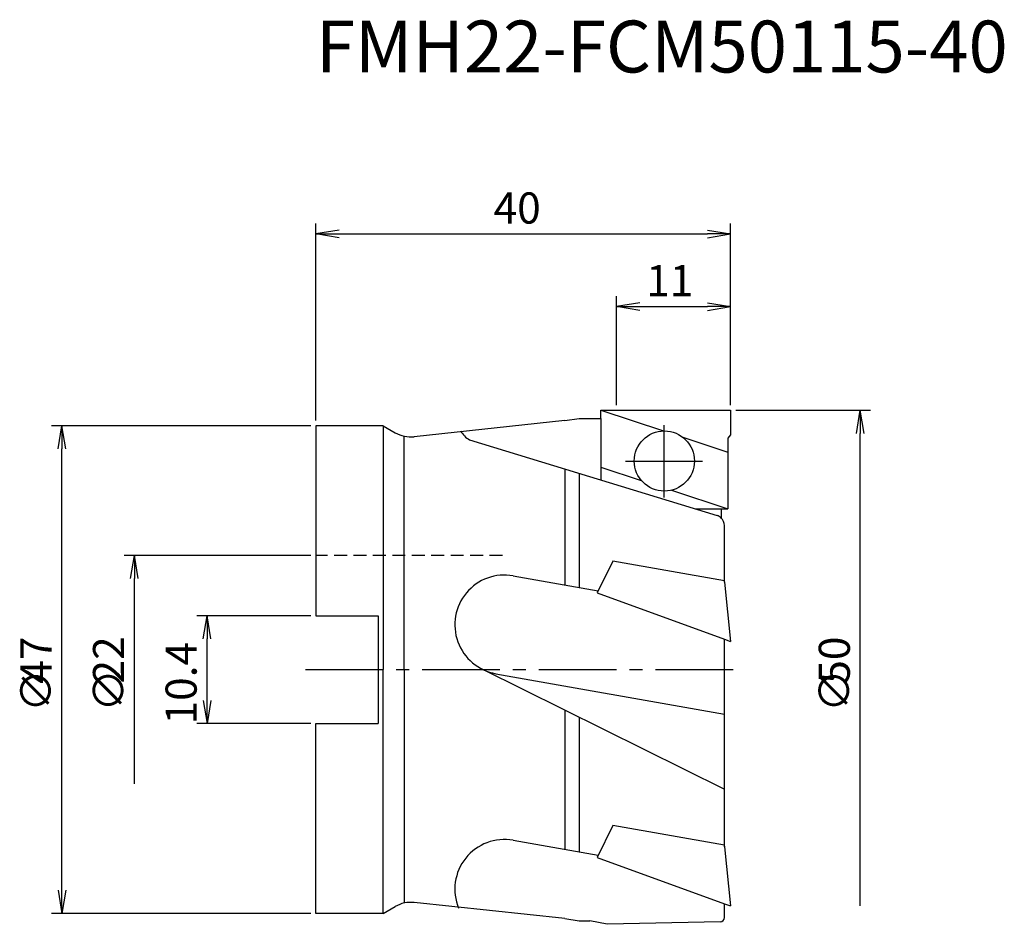
# Model space of a CAD drawing. Extents: x -28.6 to 66.4, y -24.6 to 62.7.
import ezdxf
from ezdxf.enums import TextEntityAlignment as Align

# ---------------------------------------------------------------- set-up
doc = ezdxf.new("R2010")
doc.units = 0
doc.header["$LTSCALE"] = 10
doc.linetypes.add('CENTER2', pattern=[1.125, 0.75, -0.125, 0.125, -0.125])
doc.linetypes.add('HIDDEN2', pattern=[0.1875, 0.125, -0.0625])
for name, color, linetype in [('240', 4, 'CONTINUOUS'), ('241', 211, 'CONTINUOUS'), ('245', 2, 'CENTER2'), ('250', 3, 'CONTINUOUS')]:
    doc.layers.add(name, color=color, linetype=linetype)
doc.styles.get("Standard").update_dxf_attribs({"font": 'romans.shx', "bigfont": 'BIGFONT.SHX'})
doc.styles.add('YOKO', font='romans.shx', dxfattribs={"bigfont": 'extfont.shx'})

msp = doc.modelspace()

# ---------------------------------------------------------------- linework, layer by layer
at = {"layer": '240'}
for p, q in [((27.492, 25), (40, 25)), ((27.492, 24.206), (27.492, 25)), ((40, 25), (40, 22.632)), ((24, 24), (9.472, 22.449)), ((24, 24), (25.4, 24.215)), ((25.4, 24.215), (27.492, 24.206)), ((0, 23.5), (0, 5.2)), ((6.5, 23.5), (7.653, 22.834)), ((40, 22.632), (39.722, 22.3)), ((39.722, 22.3), (39.722, 15.5)), ((39.1, 15.5), (39.1, 14.609)), ((39.1, 15.5), (39.722, 15.5)), ((39.4, 8.415), (39.4, 13.895)), ((39.4, 8.415), (40, 2.707)), ((0, 5.2), (6, 5.2)), ((6, 5.2), (6, -5.2)), ((39.4, -17.074), (39.4, 2.925)), ((39.4, 2.925), (40, 2.707)), ((0, -23.5), (0, -5.2)), ((0, -5.2), (6, -5.2)), ((39.4, -17.074), (40, -22.783)), ((24, -24), (9.472, -22.449)), ((39.4, -22.564), (40, -22.783)), ((39.4, -23.909), (39.4, -22.564)), ((6.5, -23.5), (7.653, -22.834)), ((24, -24), (25.4, -24.215)), ((25.4, -24.215), (26.412, -24.211)), ((28.1, -24.55), (26.412, -24.211)), ((39.009, -24.309), (28.1, -24.55))]:
    msp.add_line(p, q, dxfattribs=at)
at = {"layer": '240', "linetype": 'CONTINUOUS'}
for p, q in [((6.5, 23.5), (0, 23.5)), ((6.5, -23.5), (0, -23.5))]:
    msp.add_line(p, q, dxfattribs=at)
at = {"layer": '240'}
for centre, radius, start, end in [((9.153, 25.432), 3, 240, 276.09353), ((38.4, 13.895), 1, 0, 45.57298), ((9.153, -25.432), 3, 83.90647, 120), ((39, -23.909), 0.4, 271.2674, 360)]:
    msp.add_arc(centre, radius, start, end, dxfattribs=at)
at = {"layer": '241'}
for p, q in [((27.492, 25), (33.535, 23.009)), ((27.492, 24.206), (27.492, 18.277)), ((6.5, 23.5), (6.5, 0)), ((8.5, 0), (8.5, 22.504)), ((14.815, 22.154), (38.692, 14.851)), ((35.388, 22.399), (39.722, 20.971)), ((27.492, 19.529), (31.385, 18.246)), ((34.286, 17.291), (39.722, 15.5)), ((36.572, 15.5), (39.1, 15.5)), ((19.021, 9.043), (27.227, 7.596)), ((39.385, 8.563), (39.4, 8.415)), ((27.127, 7.392), (39.4, 2.925)), ((6.5, -23.5), (6.5, 0)), ((8.5, 0), (8.5, -22.504)), ((16.062, 0.034), (39.4, -11.534)), ((17.358, -0.391), (39.4, -4.278)), ((19.021, -16.447), (27.227, -17.894)), ((39.385, -16.927), (39.4, -17.074)), ((27.127, -18.097), (39.4, -22.564))]:
    msp.add_line(p, q, dxfattribs=at)
at = {"layer": '241', "linetype": 'CONTINUOUS'}
for p, q in [((24, 19.345), (24, 8.165)), ((25.4, 18.917), (25.4, 7.918)), ((28.624, 10.46), (27.127, 7.392)), ((39.4, 8.56), (28.624, 10.46)), ((24, -3.9), (24, -17.325)), ((25.4, -4.594), (25.4, -17.572)), ((28.624, -15.03), (27.127, -18.097)), ((39.4, -16.93), (28.624, -15.03))]:
    msp.add_line(p, q, dxfattribs=at)
at = {"layer": '241', "linetype": 'HIDDEN2'}
msp.add_line((18, 11), (0, 11), dxfattribs=at)
at = {"layer": '241'}
msp.add_circle((33.607, 20.11), 2.9, dxfattribs=at)
for centre, radius, start, end in [((16.115, 24.35), 2.552, 211.93985, 239.36403), ((38.4, 13.895), 1, 45.57298, 72.99332), ((18.19, 4.326), 4.79, 79.99998, 260), ((18.19, -21.164), 4.79, 79.99998, 202.54152)]:
    msp.add_arc(centre, radius, start, end, dxfattribs=at)
at = {"layer": '245'}
for p, q in [((33.607, 16.584), (33.607, 23.573)), ((29.867, 20.11), (37.278, 20.11)), ((-1, 0), (40.564, 0))]:
    msp.add_line(p, q, dxfattribs=at)
at = {"layer": '250'}
for p, q in [((0, 24), (0, 43)), ((40, 25.5), (40, 43)), ((2.23, 42.372), (0, 42)), ((2.23, 41.628), (0, 42)), ((0, 42), (2.23, 42)), ((2.23, 42), (37.77, 42)), ((37.77, 42.372), (40, 42)), ((37.77, 41.628), (40, 42)), ((40, 42), (37.77, 42)), ((29, 25.5), (29, 36)), ((31.23, 35.372), (29, 35)), ((37.77, 35.372), (40, 35)), ((40, 25.5), (40, 36)), ((31.23, 34.628), (29, 35)), ((29, 35), (31.23, 35)), ((31.23, 35), (37.77, 35)), ((37.77, 34.628), (40, 35)), ((40, 35), (37.77, 35)), ((40.5, 25), (53.5, 25)), ((52.128, 22.77), (52.5, 25)), ((52.872, 22.77), (52.5, 25)), ((52.5, 25), (52.5, 22.77)), ((-0.5, 23.5), (-25.5, 23.5)), ((-24.872, 21.27), (-24.5, 23.5)), ((-24.128, 21.27), (-24.5, 23.5)), ((-24.5, 23.5), (-24.5, 21.27)), ((52.5, -22.77), (52.5, 22.77)), ((-24.5, -21.27), (-24.5, 21.27)), ((-0.5, 11), (-18.5, 11)), ((-17.872, 8.77), (-17.5, 11)), ((-17.128, 8.77), (-17.5, 11)), ((-17.5, 11), (-17.5, 8.77)), ((-17.5, -11), (-17.5, 8.77)), ((-0.5, 5.2), (-11.5, 5.2)), ((-10.872, 2.97), (-10.5, 5.2)), ((-10.128, 2.97), (-10.5, 5.2)), ((-10.5, 5.2), (-10.5, 2.97)), ((-10.5, -2.97), (-10.5, 2.97)), ((-10.872, -2.97), (-10.5, -5.2)), ((-10.128, -2.97), (-10.5, -5.2)), ((-10.5, -5.2), (-10.5, -2.97)), ((-0.5, -5.2), (-11.5, -5.2)), ((-24.872, -21.27), (-24.5, -23.5)), ((-24.128, -21.27), (-24.5, -23.5)), ((-24.5, -23.5), (-24.5, -21.27)), ((-0.5, -23.5), (-25.5, -23.5))]:
    msp.add_line(p, q, dxfattribs=at)

# ---------------------------------------------------------------- texts
at = {"layer": '241', "style": 'YOKO'}
msp.add_text('FMH22-FCM50115-40', height=5, dxfattribs=at).set_placement((0, 56), align=Align.BOTTOM_LEFT)
at = {"layer": '250'}
for s, p in [('40', (17.143, 43)), ('11', (31.857, 36))]:
    msp.add_text(s, height=3, dxfattribs=at).set_placement(p)
for s, p in [('47', (-25.5, -1.357)), ('22', (-18.5, -1.333)), ('50', (51.5, -1.357)), ('10.4', (-11.5, -5.286)), ('∅', (-25.5, -4.071)), ('∅', (-18.5, -4.047)), ('∅', (51.5, -4.071))]:
    msp.add_text(s, height=3, rotation=90, dxfattribs=at).set_placement(p)

doc.saveas('drawing.dxf')
